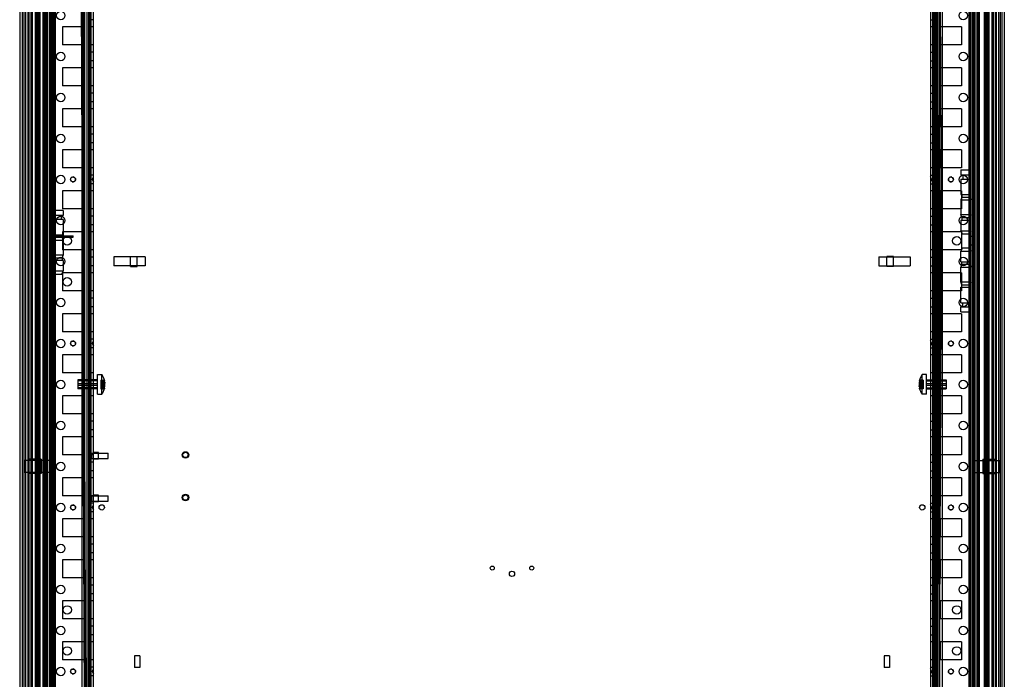
# Model space of a CAD drawing. Units: millimetres. Extents: x 365 to 965, y 124 to 1725.
# Drawn here: x 365 to 965, y 919 to 1322 of the extents above; entities that cross this region are included whole.
import ezdxf

# ---------------------------------------------------------------- set-up
doc = ezdxf.new("R2010")
doc.units = ezdxf.units.MM
doc.header["$LTSCALE"] = 120.940894
doc.layers.get('0').update_dxf_attribs({"linetype": 'CONTINUOUS'})

msp = doc.modelspace()

# ---------------------------------------------------------------- linework, layer by layer
at = {"color": 7, "linetype": 'Continuous'}
for p, q in [((408.5, 131.97), (408.5, 1716.57)), ((410.01, 1057.77), (410.01, 1718.77)), ((920.01, 1718.77), (920.01, 129.77)), ((921.52, 131.97), (921.52, 1716.57)), ((365.01, 1711.64), (365.01, 136.89)), ((366.51, 1711.64), (366.51, 136.89)), ((367.51, 1711.64), (367.51, 136.89)), ((374.47, 1711.64), (374.47, 136.89)), ((375.18, 1711.64), (375.18, 136.89)), ((375.51, 1711.64), (375.51, 136.89)), ((376.24, 1711.64), (376.24, 136.89)), ((377.01, 1711.64), (377.01, 136.89)), ((377.31, 1711.64), (377.31, 136.89)), ((379.27, 136.89), (379.27, 1711.64)), ((379.62, 1711.64), (379.62, 136.89)), ((380.33, 1711.64), (380.33, 136.89)), ((380.68, 1711.64), (380.68, 136.89)), ((381.4, 136.89), (381.4, 1711.64)), ((381.75, 1711.64), (381.75, 136.89)), ((383.72, 1711.64), (383.72, 136.89)), ((384.01, 1711.64), (384.01, 136.89)), ((384.78, 1711.64), (384.78, 136.89)), ((385.51, 135.29), (385.51, 1713.24)), ((385.85, 1711.64), (385.85, 136.89)), ((386.56, 1711.64), (386.56, 136.89)), ((943.47, 1711.64), (943.47, 136.89)), ((944.18, 1711.64), (944.18, 136.89)), ((944.51, 135.29), (944.51, 1713.24)), ((945.24, 1711.64), (945.24, 136.89)), ((946.01, 1711.64), (946.01, 136.89)), ((946.31, 1711.64), (946.31, 136.89)), ((948.28, 1711.64), (948.28, 136.89)), ((948.63, 1711.64), (948.63, 136.89)), ((949.34, 1711.64), (949.34, 136.89)), ((949.69, 1711.64), (949.69, 136.89)), ((952.72, 1711.64), (952.72, 136.89)), ((953.01, 1711.64), (953.01, 136.89)), ((953.78, 1711.64), (953.78, 136.89)), ((954.51, 1711.64), (954.51, 136.89)), ((954.85, 1711.64), (954.85, 136.89)), ((955.51, 1711.64), (955.51, 136.89)), ((962.51, 1711.64), (962.51, 136.89)), ((963.51, 1711.64), (963.51, 136.89)), ((965.01, 1711.64), (965.01, 136.89)), ((406.99, 1703.29), (406.96, 162.02)), ((368.51, 1686.52), (368.51, 162.02)), ((370.01, 1691.76), (370.01, 156.77)), ((370.21, 1686.51), (370.21, 162.02)), ((370.51, 1686.52), (370.51, 162.02)), ((371.71, 1686.52), (371.71, 162.02)), ((383.01, 1686.52), (383.01, 162.02)), ((408.01, 162.02), (401.01, 1686.5)), ((402.18, 1686.51), (408.01, 162.02)), ((402.91, 1686.52), (402.91, 162.02)), ((405.96, 162.02), (403.06, 1686.51)), ((403.55, 1686.51), (405.96, 162.02)), ((404.51, 1686.52), (404.51, 162.02)), ((405.96, 1686.52), (405.96, 162.02)), ((405.96, 162.02), (406.22, 1686.52)), ((408.01, 1686.52), (408.01, 162.02)), ((922.01, 1686.52), (929.01, 162.03)), ((922.01, 1686.52), (922.01, 162.02)), ((922.01, 162.02), (929.01, 1686.5)), ((923.06, 1686.52), (923.06, 162.02)), ((924.06, 162.02), (923.8, 1686.52)), ((924.06, 1686.52), (923.8, 162.02)), ((926.48, 162.02), (924.06, 1686.52)), ((924.06, 1686.52), (924.06, 162.02)), ((926.48, 1686.51), (924.06, 162.02)), ((925.51, 1686.52), (925.51, 162.02)), ((927.11, 1686.52), (927.11, 162.02)), ((947.01, 1686.52), (947.01, 162.02)), ((958.31, 1686.52), (958.31, 162.02)), ((959.51, 1686.52), (959.51, 162.02)), ((959.81, 1686.52), (959.81, 162.02)), ((960.01, 1691.76), (960.01, 156.77)), ((961.51, 1686.52), (961.51, 162.02)), ((372.71, 1685.8), (372.71, 162.73)), ((957.31, 1685.8), (957.31, 162.73)), ((407.51, 1678.27), (407.51, 170.27)), ((922.51, 1678.27), (922.51, 170.27)), ((410.01, 1321.67), (408.51, 1321.67)), ((920.01, 1321.67), (921.51, 1321.67)), ((391.01, 1317.27), (391.01, 1306.27)), ((404.01, 1317.27), (391.01, 1317.27)), ((404.01, 1317.27), (404.01, 1306.27)), ((410.01, 1317.27), (408.51, 1317.27)), ((921.51, 1317.27), (920.01, 1317.27)), ((926.01, 1317.27), (926.01, 1306.27)), ((939.01, 1317.27), (926.01, 1317.27)), ((939.01, 1317.27), (939.01, 1306.27)), ((404.01, 1306.27), (391.01, 1306.27)), ((410.01, 1306.27), (408.51, 1306.27)), ((921.51, 1306.27), (920.01, 1306.27)), ((939.01, 1306.27), (926.01, 1306.27)), ((410.01, 1301.87), (408.51, 1301.87)), ((410.01, 1296.67), (408.51, 1296.67)), ((920.01, 1301.87), (921.51, 1301.87)), ((920.01, 1296.67), (921.51, 1296.67)), ((391.01, 1292.27), (391.01, 1281.27)), ((404.01, 1292.27), (391.01, 1292.27)), ((404.01, 1292.27), (404.01, 1281.27)), ((410.01, 1292.27), (408.51, 1292.27)), ((921.51, 1292.27), (920.01, 1292.27)), ((926.01, 1292.27), (926.01, 1281.27)), ((939.01, 1292.27), (926.01, 1292.27)), ((939.01, 1292.27), (939.01, 1281.27)), ((404.01, 1281.27), (391.01, 1281.27)), ((410.01, 1281.27), (408.51, 1281.27)), ((921.51, 1281.27), (920.01, 1281.27)), ((939.01, 1281.27), (926.01, 1281.27)), ((410.01, 1276.87), (408.51, 1276.87)), ((920.01, 1276.87), (921.51, 1276.87)), ((391.01, 1267.27), (391.01, 1256.27)), ((404.01, 1267.27), (391.01, 1267.27)), ((404.01, 1267.27), (404.01, 1256.27)), ((410.01, 1271.67), (408.51, 1271.67)), ((410.01, 1267.27), (408.51, 1267.27)), ((920.01, 1271.67), (921.51, 1271.67)), ((921.51, 1267.27), (920.01, 1267.27)), ((926.01, 1267.27), (926.01, 1256.27)), ((939.01, 1267.27), (926.01, 1267.27)), ((939.01, 1267.27), (939.01, 1256.27)), ((404.01, 1256.27), (391.01, 1256.27)), ((410.01, 1256.27), (408.51, 1256.27)), ((921.51, 1256.27), (920.01, 1256.27)), ((939.01, 1256.27), (926.01, 1256.27)), ((410.01, 1251.87), (408.51, 1251.87)), ((920.01, 1251.87), (921.51, 1251.87)), ((391.01, 1242.27), (391.01, 1231.27)), ((404.01, 1242.27), (391.01, 1242.27)), ((404.01, 1242.27), (404.01, 1231.27)), ((410.01, 1246.67), (408.51, 1246.67)), ((410.01, 1242.27), (408.51, 1242.27)), ((920.01, 1246.67), (921.51, 1246.67)), ((921.51, 1242.27), (920.01, 1242.27)), ((926.01, 1242.27), (926.01, 1231.27)), ((939.01, 1242.27), (926.01, 1242.27)), ((939.01, 1242.27), (939.01, 1231.27)), ((404.01, 1231.27), (391.01, 1231.27)), ((410.01, 1231.27), (408.51, 1231.27)), ((921.51, 1231.27), (920.01, 1231.27)), ((939.01, 1231.27), (926.01, 1231.27)), ((938.56, 1230.02), (938.56, 1227.02)), ((938.56, 1230.02), (944.56, 1230.02)), ((410.01, 1226.87), (408.51, 1226.87)), ((409.15, 1224.27), (410.01, 1225.77)), ((409.15, 1224.27), (410.01, 1222.77)), ((920.01, 1226.87), (921.51, 1226.87)), ((920.88, 1224.27), (920.01, 1225.77)), ((920.88, 1224.27), (920.01, 1222.77)), ((938.56, 1227.02), (944.56, 1227.02)), ((938.56, 1224.52), (938.56, 1215.02)), ((938.56, 1224.52), (944.56, 1224.52)), ((939.81, 1227.02), (939.81, 1224.52)), ((943.31, 1227.02), (943.31, 1224.52)), ((410.01, 1221.67), (408.51, 1221.67)), ((920.01, 1221.67), (921.51, 1221.67)), ((391.01, 1217.27), (391.01, 1206.27)), ((404.01, 1217.27), (391.01, 1217.27)), ((410.01, 1217.27), (408.51, 1217.27)), ((921.51, 1217.27), (920.01, 1217.27)), ((926.01, 1217.27), (926.01, 1206.27)), ((939.01, 1217.27), (926.01, 1217.27)), ((938.56, 1215.02), (944.56, 1215.02)), ((939.21, 1213.52), (938.56, 1211.73)), ((939.01, 1217.27), (939.01, 1206.27)), ((939.21, 1215.02), (939.21, 1213.52)), ((939.21, 1213.52), (943.91, 1213.52)), ((943.91, 1215.02), (943.91, 1213.52)), ((943.91, 1213.52), (944.56, 1211.73)), ((404.01, 1206.27), (391.01, 1206.27)), ((410.01, 1206.27), (408.51, 1206.27)), ((921.51, 1206.27), (920.01, 1206.27)), ((939.01, 1206.27), (926.01, 1206.27)), ((938.56, 1211.73), (938.56, 1202.8)), ((938.56, 1211.73), (944.56, 1211.73)), ((391.46, 1205.27), (385.46, 1205.27)), ((391.46, 1202.27), (385.46, 1202.27)), ((386.71, 1202.27), (386.71, 1199.77)), ((390.21, 1202.27), (390.21, 1199.77)), ((391.46, 1205.27), (391.46, 1202.27)), ((410.01, 1201.87), (408.51, 1201.87)), ((920.01, 1201.87), (921.51, 1201.87)), ((938.56, 1202.8), (944.56, 1202.8)), ((939.21, 1201.02), (938.56, 1202.8)), ((939.21, 1201.02), (939.21, 1199.52)), ((939.21, 1201.02), (943.91, 1201.02)), ((943.91, 1201.02), (944.56, 1202.8)), ((943.91, 1201.02), (943.91, 1199.52)), ((391.46, 1199.77), (385.46, 1199.77)), ((391.46, 1199.77), (391.46, 1190.27)), ((410.01, 1196.67), (408.51, 1196.67)), ((920.01, 1196.67), (921.51, 1196.67)), ((938.56, 1199.52), (938.56, 1193.02)), ((938.56, 1199.52), (944.56, 1199.52)), ((383.56, 1189.11), (383.56, 1189.91)), ((383.56, 1189.91), (397.56, 1189.91)), ((383.56, 1189.11), (397.56, 1189.11)), ((385.51, 1189.37), (384.01, 1189.37)), ((391.46, 1190.27), (385.46, 1190.27)), ((386.11, 1188.77), (385.46, 1186.98)), ((386.11, 1190.27), (386.11, 1188.77)), ((390.81, 1188.77), (386.11, 1188.77)), ((390.81, 1190.27), (390.81, 1188.77)), ((390.81, 1188.77), (391.46, 1186.98)), ((391.01, 1192.27), (391.01, 1181.27)), ((404.01, 1192.27), (391.01, 1192.27)), ((397.56, 1189.11), (397.56, 1189.91)), ((410.01, 1192.27), (408.51, 1192.27)), ((921.51, 1192.27), (920.01, 1192.27)), ((926.01, 1192.27), (926.01, 1181.27)), ((939.01, 1192.27), (926.01, 1192.27)), ((938.56, 1193.02), (944.56, 1193.02)), ((939.63, 1191.02), (938.56, 1193.02)), ((939.01, 1192.27), (939.01, 1181.27)), ((939.63, 1191.02), (943.5, 1191.02)), ((943.5, 1191.02), (944.56, 1193.02)), ((946.01, 1189.37), (944.51, 1189.37)), ((385.51, 1184.17), (384.01, 1184.17)), ((391.46, 1186.98), (385.46, 1186.98)), ((391.46, 1186.98), (391.46, 1178.05)), ((939.63, 1182.52), (938.56, 1180.52)), ((939.63, 1182.52), (943.5, 1182.52)), ((943.5, 1182.52), (944.56, 1180.52)), ((946.01, 1184.17), (944.51, 1184.17)), ((386.11, 1176.27), (385.46, 1178.05)), ((391.46, 1178.05), (385.46, 1178.05)), ((386.11, 1176.27), (386.11, 1174.77)), ((390.81, 1176.27), (386.11, 1176.27)), ((390.81, 1176.27), (391.46, 1178.05)), ((390.81, 1176.27), (390.81, 1174.77)), ((404.01, 1181.27), (391.01, 1181.27)), ((410.01, 1181.27), (408.51, 1181.27)), ((410.01, 1176.87), (408.51, 1176.87)), ((422.31, 1177.02), (422.31, 1171.52)), ((441.51, 1177.02), (422.31, 1177.02)), ((432.51, 1171.27), (432.51, 1177.27)), ((432.51, 1177.27), (436.51, 1177.27)), ((436.51, 1171.27), (436.51, 1177.27)), ((441.51, 1177.02), (441.51, 1171.52)), ((888.51, 1177.02), (888.51, 1171.52)), ((888.51, 1177.02), (907.71, 1177.02)), ((893.51, 1171.27), (893.51, 1177.27)), ((897.51, 1177.27), (893.51, 1177.27)), ((897.51, 1171.27), (897.51, 1177.27)), ((907.71, 1177.02), (907.71, 1171.52)), ((921.51, 1181.27), (920.01, 1181.27)), ((920.01, 1176.87), (921.51, 1176.87)), ((939.01, 1181.27), (926.01, 1181.27)), ((938.56, 1174.02), (938.56, 1180.52)), ((938.56, 1180.52), (944.56, 1180.52)), ((391.46, 1174.77), (385.46, 1174.77)), ((391.46, 1174.77), (391.46, 1168.27)), ((410.01, 1171.67), (408.51, 1171.67)), ((441.51, 1171.52), (422.31, 1171.52)), ((432.51, 1171.27), (436.51, 1171.27)), ((888.51, 1171.52), (907.71, 1171.52)), ((897.51, 1171.27), (893.51, 1171.27)), ((920.01, 1171.67), (921.51, 1171.67)), ((938.56, 1174.02), (944.56, 1174.02)), ((939.21, 1172.52), (938.56, 1170.73)), ((938.56, 1161.8), (938.56, 1170.73)), ((938.56, 1170.73), (944.56, 1170.73)), ((939.21, 1172.52), (939.21, 1174.02)), ((939.21, 1172.52), (943.91, 1172.52)), ((943.91, 1172.52), (943.91, 1174.02)), ((943.91, 1172.52), (944.56, 1170.73)), ((386.53, 1166.27), (385.46, 1168.27)), ((391.46, 1168.27), (385.46, 1168.27)), ((390.4, 1166.27), (386.53, 1166.27)), ((390.4, 1166.27), (391.46, 1168.27)), ((391.01, 1167.27), (391.01, 1156.27)), ((404.01, 1167.27), (391.01, 1167.27)), ((410.01, 1167.27), (408.51, 1167.27)), ((921.51, 1167.27), (920.01, 1167.27)), ((926.01, 1167.27), (926.01, 1156.27)), ((939.01, 1167.27), (926.01, 1167.27)), ((939.01, 1167.27), (939.01, 1156.27)), ((938.56, 1161.8), (944.56, 1161.8)), ((939.21, 1160.02), (938.56, 1161.8)), ((938.56, 1158.52), (944.56, 1158.52)), ((938.56, 1149.02), (938.56, 1158.52)), ((939.21, 1158.52), (939.21, 1160.02)), ((939.21, 1160.02), (943.91, 1160.02)), ((943.91, 1160.02), (944.56, 1161.8)), ((943.91, 1158.52), (943.91, 1160.02)), ((404.01, 1156.27), (391.01, 1156.27)), ((410.01, 1156.27), (408.51, 1156.27)), ((921.51, 1156.27), (920.01, 1156.27)), ((939.01, 1156.27), (926.01, 1156.27)), ((410.01, 1151.87), (408.51, 1151.87)), ((410.01, 1146.67), (408.51, 1146.67)), ((920.01, 1151.87), (921.51, 1151.87)), ((920.01, 1146.67), (921.51, 1146.67)), ((938.56, 1149.02), (944.56, 1149.02)), ((938.56, 1146.52), (944.56, 1146.52)), ((938.56, 1143.52), (938.56, 1146.52)), ((939.81, 1146.52), (939.81, 1149.02)), ((943.31, 1146.52), (943.31, 1149.02)), ((391.01, 1142.27), (391.01, 1131.27)), ((404.01, 1142.27), (391.01, 1142.27)), ((404.01, 1142.27), (404.01, 1131.27)), ((410.01, 1142.27), (408.51, 1142.27)), ((921.51, 1142.27), (920.01, 1142.27)), ((939.01, 1142.27), (926.01, 1142.27)), ((926.01, 1142.27), (926.01, 1131.27)), ((938.56, 1143.52), (944.56, 1143.52)), ((939.01, 1142.27), (939.01, 1131.27)), ((404.01, 1131.27), (391.01, 1131.27)), ((410.01, 1131.27), (408.51, 1131.27)), ((921.51, 1131.27), (920.01, 1131.27)), ((939.01, 1131.27), (926.01, 1131.27)), ((410.01, 1126.87), (408.51, 1126.87)), ((409.15, 1124.27), (410.01, 1125.77)), ((409.15, 1124.27), (410.01, 1122.77)), ((920.01, 1126.87), (921.51, 1126.87)), ((920.88, 1124.27), (920.01, 1125.77)), ((920.88, 1124.27), (920.01, 1122.77)), ((391.01, 1117.27), (391.01, 1106.27)), ((404.01, 1117.27), (391.01, 1117.27)), ((404.01, 1117.27), (404.01, 1106.27)), ((410.01, 1121.67), (408.51, 1121.67)), ((410.01, 1117.27), (408.51, 1117.27)), ((920.01, 1121.67), (921.51, 1121.67)), ((921.51, 1117.27), (920.01, 1117.27)), ((939.01, 1117.27), (926.01, 1117.27)), ((926.01, 1117.27), (926.01, 1106.27)), ((939.01, 1117.27), (939.01, 1106.27)), ((404.01, 1106.27), (391.01, 1106.27)), ((410.01, 1106.27), (408.51, 1106.27)), ((412.51, 1093.27), (412.51, 1105.27)), ((412.51, 1105.27), (415.11, 1105.27)), ((415.11, 1093.27), (415.11, 1105.27)), ((917.51, 1105.27), (914.91, 1105.27)), ((914.91, 1093.27), (914.91, 1105.27)), ((917.51, 1093.27), (917.51, 1105.27)), ((921.51, 1106.27), (920.01, 1106.27)), ((939.01, 1106.27), (926.01, 1106.27)), ((400.51, 1102), (400.51, 1096.52)), ((412.51, 1102), (400.51, 1102)), ((412.51, 1101.43), (400.51, 1101.43)), ((400.51, 1099.83), (412.51, 1099.83)), ((412.51, 1098.7), (400.51, 1098.7)), ((410.01, 1101.87), (408.51, 1101.87)), ((414.51, 1101.96), (414.51, 1096.55)), ((414.51, 1101.93), (416.65, 1101.93)), ((414.51, 1101.86), (416.68, 1101.86)), ((416.83, 1101.43), (414.51, 1101.43)), ((416.83, 1100.56), (414.51, 1100.56)), ((416.83, 1100.13), (414.51, 1100.13)), ((414.51, 1099.7), (416.68, 1099.7)), ((416.68, 1098.83), (414.51, 1098.83)), ((416.83, 1098.4), (414.51, 1098.4)), ((416.68, 1098.83), (416.64, 1098.95)), ((416.74, 1099.84), (416.68, 1099.7)), ((416.74, 1098.69), (416.68, 1098.83)), ((416.74, 1099.84), (416.79, 1099.98)), ((416.83, 1100.13), (416.79, 1099.98)), ((913.2, 1101.44), (913.24, 1101.58)), ((915.51, 1101.43), (913.2, 1101.43)), ((915.51, 1100.56), (913.2, 1100.56)), ((915.51, 1100.13), (913.2, 1100.13)), ((915.51, 1098.4), (913.2, 1098.4)), ((913.29, 1101.72), (913.39, 1101.95)), ((913.29, 1099.84), (913.35, 1099.7)), ((915.51, 1101.86), (913.35, 1101.86)), ((913.35, 1099.7), (913.38, 1099.59)), ((913.35, 1099.7), (915.51, 1099.7)), ((915.51, 1098.83), (913.35, 1098.83)), ((915.51, 1101.93), (913.37, 1101.93)), ((915.51, 1101.96), (915.51, 1096.55)), ((917.51, 1101.99), (929.51, 1101.99)), ((917.51, 1101.43), (929.51, 1101.43)), ((917.51, 1099.83), (929.51, 1099.83)), ((929.51, 1098.7), (917.51, 1098.7)), ((920.01, 1101.87), (921.51, 1101.87)), ((929.51, 1102.01), (929.51, 1096.53)), ((391.01, 1092.27), (391.01, 1081.27)), ((404.01, 1092.27), (391.01, 1092.27)), ((412.51, 1097.1), (400.51, 1097.1)), ((412.51, 1096.53), (400.51, 1096.53)), ((404.01, 1092.27), (404.01, 1081.27)), ((410.01, 1096.67), (408.51, 1096.67)), ((410.01, 1092.27), (408.51, 1092.27)), ((412.51, 1093.27), (415.11, 1093.27)), ((416.83, 1097.97), (414.51, 1097.97)), ((416.83, 1097.1), (414.51, 1097.1)), ((414.51, 1096.67), (416.68, 1096.67)), ((414.51, 1096.6), (416.65, 1096.6)), ((416.74, 1096.81), (416.64, 1096.58)), ((416.83, 1097.09), (416.79, 1096.95)), ((915.51, 1097.97), (913.2, 1097.97)), ((915.51, 1097.1), (913.2, 1097.1)), ((915.51, 1096.67), (913.35, 1096.67)), ((915.51, 1096.6), (913.37, 1096.6)), ((917.51, 1093.27), (914.91, 1093.27)), ((917.51, 1097.1), (929.51, 1097.1)), ((917.51, 1096.53), (929.51, 1096.53)), ((920.01, 1096.67), (921.51, 1096.67)), ((921.51, 1092.27), (920.01, 1092.27)), ((939.01, 1092.27), (926.01, 1092.27)), ((926.01, 1092.27), (926.01, 1081.27)), ((939.01, 1092.27), (939.01, 1081.27)), ((404.01, 1081.27), (391.01, 1081.27)), ((410.01, 1081.27), (408.51, 1081.27)), ((921.51, 1081.27), (920.01, 1081.27)), ((939.01, 1081.27), (926.01, 1081.27)), ((410.01, 1076.87), (408.51, 1076.87)), ((920.01, 1076.87), (921.51, 1076.87)), ((410.01, 1071.67), (408.51, 1071.67)), ((920.01, 1071.67), (921.51, 1071.67)), ((391.01, 1067.27), (391.01, 1056.27)), ((404.01, 1067.27), (391.01, 1067.27)), ((404.01, 1067.27), (404.01, 1056.27)), ((410.01, 1067.27), (408.51, 1067.27)), ((921.51, 1067.27), (920.01, 1067.27)), ((939.01, 1067.27), (926.01, 1067.27)), ((926.01, 1067.27), (926.01, 1056.27)), ((939.01, 1067.27), (939.01, 1056.27)), ((404.01, 1056.27), (391.01, 1056.27)), ((410.01, 1056.27), (408.51, 1056.27)), ((409.01, 1054.14), (409.01, 1057.39)), ((409.01, 1057.39), (419.01, 1057.39)), ((410.01, 1053.77), (410.01, 1057.77)), ((413.01, 1057.77), (410.01, 1057.77)), ((413.01, 1053.77), (413.01, 1057.77)), ((419.01, 1054.14), (419.01, 1057.39)), ((921.51, 1056.27), (920.01, 1056.27)), ((939.01, 1056.27), (926.01, 1056.27)), ((367.76, 1052.97), (367.76, 1045.57)), ((384.51, 1052.97), (367.76, 1052.97)), ((378.01, 1053.67), (370.01, 1053.67)), ((378.01, 1053.67), (378.01, 1044.87)), ((384.51, 1052.97), (384.51, 1045.57)), ((410.01, 1051.87), (408.51, 1051.87)), ((409.01, 1054.14), (419.01, 1054.14)), ((410.01, 1031.77), (410.01, 1053.77)), ((413.01, 1053.77), (410.01, 1053.77)), ((920.01, 1051.87), (921.51, 1051.87)), ((945.51, 1052.97), (962.26, 1052.97)), ((945.51, 1052.97), (945.51, 1045.57)), ((952.01, 1053.67), (960.01, 1053.67)), ((952.01, 1053.67), (952.01, 1044.87)), ((962.26, 1052.97), (962.26, 1045.57)), ((384.51, 1045.57), (367.76, 1045.57)), ((378.01, 1044.87), (370.01, 1044.87)), ((410.01, 1046.67), (408.51, 1046.67)), ((920.01, 1046.67), (921.51, 1046.67)), ((945.51, 1045.57), (962.26, 1045.57)), ((952.01, 1044.87), (960.01, 1044.87)), ((391.01, 1042.27), (391.01, 1031.27)), ((404.01, 1042.27), (391.01, 1042.27)), ((404.01, 1042.27), (404.01, 1031.27)), ((410.01, 1042.27), (408.51, 1042.27)), ((921.51, 1042.27), (920.01, 1042.27)), ((939.01, 1042.27), (926.01, 1042.27)), ((926.01, 1042.27), (926.01, 1031.27)), ((939.01, 1042.27), (939.01, 1031.27)), ((404.01, 1031.27), (391.01, 1031.27)), ((410.01, 1031.27), (408.51, 1031.27)), ((410.01, 1026.87), (408.51, 1026.87)), ((409.01, 1028.14), (409.01, 1031.39)), ((409.01, 1031.39), (419.01, 1031.39)), ((409.01, 1028.14), (419.01, 1028.14)), ((410.01, 1027.77), (410.01, 1031.77)), ((413.01, 1031.77), (410.01, 1031.77)), ((410.01, 129.77), (410.01, 1027.77)), ((413.01, 1027.77), (410.01, 1027.77)), ((413.01, 1027.77), (413.01, 1031.77)), ((419.01, 1028.14), (419.01, 1031.39)), ((921.51, 1031.27), (920.01, 1031.27)), ((920.01, 1026.87), (921.51, 1026.87)), ((939.01, 1031.27), (926.01, 1031.27)), ((410.01, 1021.67), (408.51, 1021.67)), ((409.15, 1024.27), (410.01, 1025.77)), ((409.15, 1024.27), (410.01, 1022.77)), ((920.88, 1024.27), (920.01, 1025.77)), ((920.88, 1024.27), (920.01, 1022.77)), ((920.01, 1021.67), (921.51, 1021.67)), ((391.01, 1017.27), (391.01, 1006.27)), ((404.01, 1017.27), (391.01, 1017.27)), ((404.01, 1017.27), (404.01, 1006.27)), ((410.01, 1017.27), (408.51, 1017.27)), ((921.51, 1017.27), (920.01, 1017.27)), ((939.01, 1017.27), (926.01, 1017.27)), ((926.01, 1017.27), (926.01, 1006.27)), ((939.01, 1017.27), (939.01, 1006.27)), ((404.01, 1006.27), (391.01, 1006.27)), ((410.01, 1006.27), (408.51, 1006.27)), ((921.51, 1006.27), (920.01, 1006.27)), ((939.01, 1006.27), (926.01, 1006.27)), ((410.01, 1001.87), (408.51, 1001.87)), ((410.01, 996.67), (408.51, 996.67)), ((920.01, 1001.87), (921.51, 1001.87)), ((920.01, 996.67), (921.51, 996.67)), ((391.01, 992.27), (391.01, 981.27)), ((404.01, 992.27), (391.01, 992.27)), ((404.01, 992.27), (404.01, 981.27)), ((410.01, 992.27), (408.51, 992.27)), ((921.51, 992.27), (920.01, 992.27)), ((939.01, 992.27), (926.01, 992.27)), ((926.01, 992.27), (926.01, 981.27)), ((939.01, 992.27), (939.01, 981.27)), ((404.01, 981.27), (391.01, 981.27)), ((410.01, 981.27), (408.51, 981.27)), ((921.51, 981.27), (920.01, 981.27)), ((939.01, 981.27), (926.01, 981.27)), ((410.01, 976.87), (408.51, 976.87)), ((920.01, 976.87), (921.51, 976.87)), ((391.01, 967.27), (391.01, 956.27)), ((404.01, 967.27), (391.01, 967.27)), ((404.01, 967.27), (404.01, 956.27)), ((410.01, 971.67), (408.51, 971.67)), ((410.01, 967.27), (408.51, 967.27)), ((920.01, 971.67), (921.51, 971.67)), ((921.51, 967.27), (920.01, 967.27)), ((939.01, 967.27), (926.01, 967.27)), ((926.01, 967.27), (926.01, 956.27)), ((939.01, 967.27), (939.01, 956.27)), ((404.01, 956.27), (391.01, 956.27)), ((410.01, 956.27), (408.51, 956.27)), ((921.51, 956.27), (920.01, 956.27)), ((939.01, 956.27), (926.01, 956.27)), ((410.01, 951.87), (408.51, 951.87)), ((920.01, 951.87), (921.51, 951.87)), ((391.01, 942.27), (391.01, 931.27)), ((404.01, 942.27), (391.01, 942.27)), ((404.01, 942.27), (404.01, 931.27)), ((410.01, 946.67), (408.51, 946.67)), ((410.01, 942.27), (408.51, 942.27)), ((920.01, 946.67), (921.51, 946.67)), ((921.51, 942.27), (920.01, 942.27)), ((939.01, 942.27), (926.01, 942.27)), ((926.01, 942.27), (926.01, 931.27)), ((939.01, 942.27), (939.01, 931.27)), ((404.01, 931.27), (391.01, 931.27)), ((410.01, 931.27), (408.51, 931.27)), ((434.89, 933.77), (434.89, 926.77)), ((438.13, 933.77), (434.89, 933.77)), ((438.13, 933.77), (438.13, 926.77)), ((895.13, 933.77), (891.89, 933.77)), ((891.89, 933.77), (891.89, 926.77)), ((895.13, 933.77), (895.13, 926.77)), ((921.51, 931.27), (920.01, 931.27)), ((939.01, 931.27), (926.01, 931.27)), ((410.01, 926.87), (408.51, 926.87)), ((409.15, 924.27), (410.01, 925.77)), ((409.15, 924.27), (410.01, 922.77)), ((438.13, 926.77), (434.89, 926.77)), ((895.13, 926.77), (891.89, 926.77)), ((920.01, 926.87), (921.51, 926.87)), ((920.88, 924.27), (920.01, 925.77)), ((920.88, 924.27), (920.01, 922.77)), ((410.01, 921.67), (408.51, 921.67)), ((920.01, 921.67), (921.51, 921.67))]:
    msp.add_line(p, q, dxfattribs=at)
for points in [[(416.68, 1101.43), (416.63, 1101.68), (416.61, 1101.86), (416.64, 1101.95)], [(416.64, 1101.94), (416.61, 1101.87), (416.63, 1101.69)], [(416.68, 1099.7), (416.64, 1099.58), (416.62, 1099.43), (416.61, 1099.27)], [(416.61, 1099.27), (416.62, 1099.1), (416.64, 1098.95)], [(416.61, 1099.27), (416.73, 1098.69), (416.79, 1098.55), (416.83, 1098.4)], [(416.64, 1101.95), (416.74, 1101.72), (416.79, 1101.58), (416.83, 1101.44)], [(416.83, 1100.56), (416.84, 1100.39), (416.84, 1100.24), (416.83, 1100.13)], [(416.83, 1097.97), (416.84, 1098.14), (416.84, 1098.28), (416.83, 1098.4)], [(913.2, 1100.56), (913.18, 1100.39), (913.18, 1100.25), (913.2, 1100.13)], [(913.2, 1097.97), (913.18, 1098.14), (913.18, 1098.29), (913.2, 1098.4)], [(913.41, 1099.27), (913.29, 1099.84), (913.24, 1099.98), (913.2, 1100.13)], [(913.35, 1098.83), (913.29, 1098.69), (913.24, 1098.55), (913.2, 1098.4)], [(913.39, 1101.95), (913.29, 1101.72), (913.24, 1101.57)], [(913.39, 1101.95), (913.41, 1101.87), (913.4, 1101.69), (913.35, 1101.43)], [(913.35, 1098.83), (913.38, 1098.95), (913.41, 1099.1), (913.41, 1099.27)], [(913.41, 1099.27), (913.41, 1099.44), (913.38, 1099.58)], [(913.39, 1101.67), (913.41, 1101.86), (913.39, 1101.95)], [(416.64, 1096.58), (416.61, 1096.66), (416.63, 1096.84), (416.68, 1097.1)], [(416.63, 1096.86), (416.61, 1096.67), (416.64, 1096.58)], [(416.64, 1096.58), (416.74, 1096.81), (416.79, 1096.96)], [(913.39, 1096.58), (913.29, 1096.81), (913.24, 1096.95), (913.2, 1097.09)], [(913.35, 1097.1), (913.4, 1096.85), (913.41, 1096.67), (913.39, 1096.58)], [(913.39, 1096.59), (913.41, 1096.66), (913.4, 1096.84)]]:
    msp.add_lwpolyline(points, dxfattribs=at)
for centre, radius in [((390.01, 1324.27), 2.6), ((940.01, 1324.27), 2.6), ((390.01, 1299.27), 2.6), ((940.01, 1299.27), 2.6), ((390.01, 1274.27), 2.6), ((940.01, 1274.27), 2.6), ((390.01, 1249.27), 2.6), ((940.01, 1249.27), 2.6), ((390.01, 1224.27), 2.6), ((940.01, 1224.27), 2.6), ((390.01, 1199.27), 2.6), ((940.01, 1199.27), 2.6), ((394.01, 1186.77), 2.6), ((936.01, 1186.77), 2.6), ((390.01, 1174.27), 2.6), ((940.01, 1174.27), 2.6), ((394.01, 1161.77), 2.6), ((390.01, 1149.27), 2.6), ((940.01, 1149.27), 2.6), ((390.01, 1124.27), 2.6), ((940.01, 1124.27), 2.6), ((390.01, 1099.27), 2.6), ((940.01, 1099.27), 2.6), ((390.01, 1074.27), 2.6), ((940.01, 1074.27), 2.6), ((466.01, 1056.27), 2), ((466.01, 1056.27), 1.62), ((390.01, 1049.27), 2.6), ((940.01, 1049.27), 2.6), ((466.01, 1030.27), 2), ((390.01, 1024.27), 2.6), ((466.01, 1030.27), 1.62), ((940.01, 1024.27), 2.6), ((415.01, 1024.27), 1.62), ((915.01, 1024.27), 1.62), ((390.01, 999.27), 2.6), ((940.01, 999.27), 2.6), ((653.01, 987.27), 1.23), ((665.01, 983.77), 1.62), ((677.01, 987.27), 1.23), ((390.01, 974.27), 2.6), ((940.01, 974.27), 2.6), ((394.01, 961.77), 2.6), ((936.01, 961.77), 2.6), ((390.01, 949.27), 2.6), ((940.01, 949.27), 2.6), ((394.01, 936.77), 2.6), ((936.01, 936.77), 2.6), ((390.01, 924.27), 2.6), ((940.01, 924.27), 2.6)]:
    msp.add_circle(centre, radius, dxfattribs=at)
for centre, radius, start, end in [((406.86, 1099.27), 10.2, 12.3376, 36.03188), ((923.16, 1099.27), 10.2, 143.96812, 167.69843), ((406.86, 1099.27), 10.05, 7.42761, 12.44227), ((923.16, 1099.27), 10.05, 167.55773, 172.57239), ((406.86, 1099.27), 10.2, 323.96812, 347.69843), ((406.86, 1099.27), 10.05, 347.55773, 352.57239), ((923.16, 1099.27), 10.05, 187.42761, 192.44227), ((923.16, 1099.27), 10.2, 192.3376, 216.03188)]:
    msp.add_arc(centre, radius, start, end, dxfattribs=at)
for points in [[(396.02, 1224.28), (396.02, 1224.68), (396.13, 1225.25), (396.51, 1225.38)], [(396.02, 1224.25), (396.02, 1223.85), (396.12, 1223.29), (396.49, 1223.17)], [(397.1, 1225.73), (396.69, 1225.61), (396.14, 1225.3), (396.14, 1224.86)], [(932.92, 1225.73), (933.34, 1225.61), (933.89, 1225.3), (933.89, 1224.86)], [(934.01, 1224.29), (934.01, 1224.68), (933.91, 1225.24), (933.54, 1225.36)], [(934.01, 1224.25), (934.01, 1223.85), (933.91, 1223.29), (933.54, 1223.17)], [(397.1, 1222.8), (396.69, 1222.92), (396.14, 1223.23), (396.14, 1223.67)], [(932.92, 1222.8), (933.34, 1222.92), (933.89, 1223.23), (933.89, 1223.67)], [(396.02, 1124.28), (396.02, 1124.68), (396.13, 1125.25), (396.51, 1125.38)], [(396.02, 1124.25), (396.02, 1123.85), (396.12, 1123.29), (396.49, 1123.17)], [(397.1, 1125.73), (396.69, 1125.61), (396.14, 1125.3), (396.14, 1124.86)], [(397.1, 1122.8), (396.69, 1122.92), (396.14, 1123.23), (396.14, 1123.67)], [(932.92, 1125.73), (933.34, 1125.61), (933.89, 1125.3), (933.89, 1124.86)], [(932.92, 1122.8), (933.34, 1122.92), (933.89, 1123.23), (933.89, 1123.67)], [(934.01, 1124.29), (934.01, 1124.68), (933.91, 1125.24), (933.54, 1125.36)], [(934.01, 1124.25), (934.01, 1123.85), (933.91, 1123.29), (933.54, 1123.17)], [(396.02, 1024.28), (396.02, 1024.68), (396.13, 1025.25), (396.51, 1025.38)], [(396.02, 1024.25), (396.02, 1023.85), (396.12, 1023.29), (396.49, 1023.17)], [(397.1, 1025.73), (396.69, 1025.61), (396.14, 1025.3), (396.14, 1024.86)], [(397.1, 1022.8), (396.69, 1022.92), (396.14, 1023.23), (396.14, 1023.67)], [(932.92, 1025.73), (933.34, 1025.61), (933.89, 1025.3), (933.89, 1024.86)], [(932.92, 1022.8), (933.34, 1022.92), (933.89, 1023.23), (933.89, 1023.67)], [(934.01, 1024.29), (934.01, 1024.68), (933.91, 1025.24), (933.54, 1025.36)], [(934.01, 1024.25), (934.01, 1023.85), (933.91, 1023.29), (933.54, 1023.17)], [(396.02, 924.28), (396.02, 924.68), (396.13, 925.25), (396.51, 925.38)], [(396.02, 924.25), (396.02, 923.85), (396.12, 923.29), (396.49, 923.17)], [(397.1, 925.73), (396.69, 925.61), (396.14, 925.3), (396.14, 924.86)], [(932.92, 925.73), (933.34, 925.61), (933.89, 925.3), (933.89, 924.86)], [(934.01, 924.29), (934.01, 924.68), (933.91, 925.24), (933.54, 925.36)], [(934.01, 924.25), (934.01, 923.85), (933.91, 923.29), (933.54, 923.17)], [(397.1, 922.8), (396.69, 922.92), (396.14, 923.23), (396.14, 923.67)], [(932.92, 922.8), (933.34, 922.92), (933.89, 923.23), (933.89, 923.67)]]:
    msp.add_open_spline(points, degree=3, dxfattribs=at)
for points, knots in [([(397.03, 1225.68), (397.54, 1225.85), (398.61, 1225.58), (399.04, 1224.7), (399.04, 1224.36)], [0, 0, 0, 0, 0.614828, 1, 1, 1, 1]), ([(397.03, 1222.85), (397.54, 1222.68), (398.61, 1222.96), (399.04, 1223.83), (399.04, 1224.17)], [0, 0, 0, 0, 0.614443, 1, 1, 1, 1]), ([(399.04, 1224.17), (399.04, 1224.5), (398.79, 1225.44), (397.67, 1225.9), (397.1, 1225.73)], [0, 0, 0, 0, 0.358245, 1, 1, 1, 1]), ([(399.04, 1224.36), (399.04, 1224.04), (398.8, 1223.1), (397.68, 1222.63), (397.1, 1222.8)], [0, 0, 0, 0, 0.348807, 1, 1, 1, 1]), ([(930.99, 1224.17), (930.99, 1224.5), (931.23, 1225.44), (932.36, 1225.9), (932.92, 1225.73)], [0, 0, 0, 0, 0.358245, 1, 1, 1, 1]), ([(933, 1225.68), (932.48, 1225.85), (931.42, 1225.58), (930.99, 1224.7), (930.99, 1224.36)], [0, 0, 0, 0, 0.614443, 1, 1, 1, 1]), ([(930.99, 1224.36), (930.99, 1224.03), (931.23, 1223.09), (932.36, 1222.63), (932.92, 1222.8)], [0, 0, 0, 0, 0.358245, 1, 1, 1, 1]), ([(933, 1222.85), (932.48, 1222.68), (931.42, 1222.96), (930.99, 1223.83), (930.99, 1224.17)], [0, 0, 0, 0, 0.614443, 1, 1, 1, 1]), ([(397.03, 1125.68), (397.54, 1125.85), (398.61, 1125.58), (399.04, 1124.7), (399.04, 1124.36)], [0, 0, 0, 0, 0.614828, 1, 1, 1, 1]), ([(397.03, 1122.85), (397.54, 1122.68), (398.61, 1122.96), (399.04, 1123.83), (399.04, 1124.17)], [0, 0, 0, 0, 0.614443, 1, 1, 1, 1]), ([(399.04, 1124.17), (399.04, 1124.5), (398.79, 1125.44), (397.67, 1125.9), (397.1, 1125.73)], [0, 0, 0, 0, 0.358245, 1, 1, 1, 1]), ([(399.04, 1124.36), (399.04, 1124.04), (398.8, 1123.1), (397.68, 1122.63), (397.1, 1122.8)], [0, 0, 0, 0, 0.348807, 1, 1, 1, 1]), ([(930.99, 1124.17), (930.99, 1124.5), (931.23, 1125.44), (932.36, 1125.9), (932.92, 1125.73)], [0, 0, 0, 0, 0.358245, 1, 1, 1, 1]), ([(933, 1125.68), (932.48, 1125.85), (931.42, 1125.58), (930.99, 1124.7), (930.99, 1124.36)], [0, 0, 0, 0, 0.614443, 1, 1, 1, 1]), ([(930.99, 1124.36), (930.99, 1124.03), (931.23, 1123.09), (932.36, 1122.63), (932.92, 1122.8)], [0, 0, 0, 0, 0.358245, 1, 1, 1, 1]), ([(933, 1122.85), (932.48, 1122.68), (931.42, 1122.96), (930.99, 1123.83), (930.99, 1124.17)], [0, 0, 0, 0, 0.614443, 1, 1, 1, 1]), ([(397.03, 1025.68), (397.54, 1025.85), (398.61, 1025.58), (399.04, 1024.7), (399.04, 1024.36)], [0, 0, 0, 0, 0.614828, 1, 1, 1, 1]), ([(397.03, 1022.85), (397.54, 1022.68), (398.61, 1022.96), (399.04, 1023.83), (399.04, 1024.17)], [0, 0, 0, 0, 0.614443, 1, 1, 1, 1]), ([(399.04, 1024.17), (399.04, 1024.5), (398.79, 1025.44), (397.67, 1025.9), (397.1, 1025.73)], [0, 0, 0, 0, 0.358245, 1, 1, 1, 1]), ([(399.04, 1024.36), (399.04, 1024.04), (398.8, 1023.1), (397.68, 1022.63), (397.1, 1022.8)], [0, 0, 0, 0, 0.348807, 1, 1, 1, 1]), ([(930.99, 1024.17), (930.99, 1024.5), (931.23, 1025.44), (932.36, 1025.9), (932.92, 1025.73)], [0, 0, 0, 0, 0.358245, 1, 1, 1, 1]), ([(933, 1025.68), (932.48, 1025.85), (931.42, 1025.58), (930.99, 1024.7), (930.99, 1024.36)], [0, 0, 0, 0, 0.614443, 1, 1, 1, 1]), ([(930.99, 1024.36), (930.99, 1024.03), (931.23, 1023.09), (932.36, 1022.63), (932.92, 1022.8)], [0, 0, 0, 0, 0.358245, 1, 1, 1, 1]), ([(933, 1022.85), (932.48, 1022.68), (931.42, 1022.96), (930.99, 1023.83), (930.99, 1024.17)], [0, 0, 0, 0, 0.614443, 1, 1, 1, 1]), ([(397.03, 925.68), (397.54, 925.85), (398.61, 925.58), (399.04, 924.7), (399.04, 924.36)], [0, 0, 0, 0, 0.614828, 1, 1, 1, 1]), ([(397.03, 922.85), (397.54, 922.68), (398.61, 922.96), (399.04, 923.83), (399.04, 924.17)], [0, 0, 0, 0, 0.614443, 1, 1, 1, 1]), ([(399.04, 924.17), (399.04, 924.5), (398.79, 925.44), (397.67, 925.9), (397.1, 925.73)], [0, 0, 0, 0, 0.358245, 1, 1, 1, 1]), ([(399.04, 924.36), (399.04, 924.04), (398.8, 923.1), (397.68, 922.63), (397.1, 922.8)], [0, 0, 0, 0, 0.348807, 1, 1, 1, 1]), ([(930.99, 924.17), (930.99, 924.5), (931.23, 925.44), (932.36, 925.9), (932.92, 925.73)], [0, 0, 0, 0, 0.358245, 1, 1, 1, 1]), ([(933, 925.68), (932.48, 925.85), (931.42, 925.58), (930.99, 924.7), (930.99, 924.36)], [0, 0, 0, 0, 0.614443, 1, 1, 1, 1]), ([(930.99, 924.36), (930.99, 924.03), (931.23, 923.09), (932.36, 922.63), (932.92, 922.8)], [0, 0, 0, 0, 0.358245, 1, 1, 1, 1]), ([(933, 922.85), (932.48, 922.68), (931.42, 922.96), (930.99, 923.83), (930.99, 924.17)], [0, 0, 0, 0, 0.614443, 1, 1, 1, 1])]:
    msp.add_open_spline(points, degree=3, knots=knots, dxfattribs=at)

doc.saveas('drawing.dxf')
